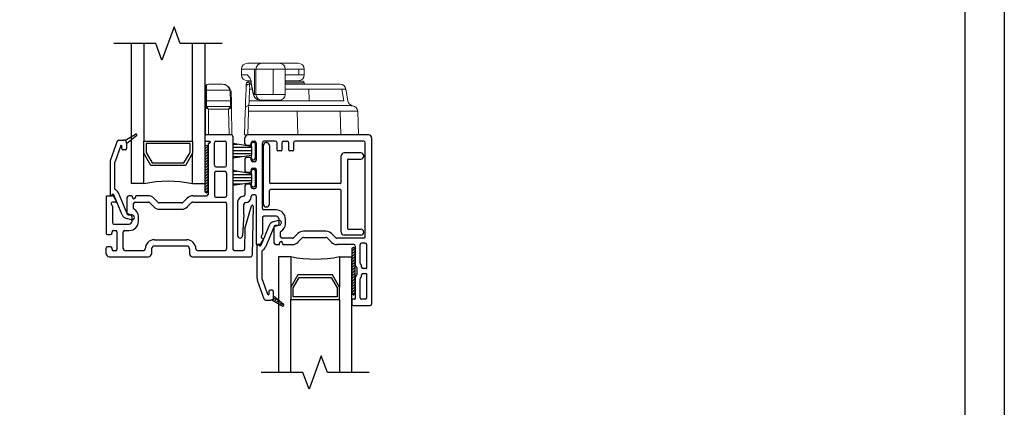
# Model space of a CAD drawing. Units: inches. Extents: x -23 to 201, y 96 to 190.
# Drawn here: x -1 to 9, y 122 to 126 of the extents above; entities that cross this region are included whole.
import ezdxf
from ezdxf.enums import TextEntityAlignment as Align

# ---------------------------------------------------------------- set-up
doc = ezdxf.new("R2010")
doc.units = ezdxf.units.IN
doc.header["$MEASUREMENT"] = 0
doc.layers.get('0').update_dxf_attribs({"color": 251, "lineweight": 0})
for name, color, linetype in [('Breakline', 251, 'Continuous'), ('Glass', 3, 'Continuous'), ('Sash', 5, 'Continuous')]:
    doc.layers.add(name, color=color, linetype=linetype)
doc.layers.add('Defpoint (Model)', color=7, linetype='Continuous', plot=False)
doc.styles.add('ROMAND', font='romand')

# ---------------------------------------------------------------- blocks, each defined once
blk = doc.blocks.new('Title block Model')
at = {"layer": 'Defpoint (Model)'}
blk.add_lwpolyline([(0, -36.4), (32, -36.4), (32, 0), (0, 0)], close=True, dxfattribs=at)
blk.add_lwpolyline([(31.36, -36, 0.414214), (31.6, -35.76), (31.6, -0.64, 0.414214), (31.36, -0.4), (0.64, -0.4, 0.414214), (0.4, -0.64), (0.4, -35.76, 0.414214), (0.64, -36)], format="xyb", close=True, dxfattribs=at)
at = {"layer": 'Defpoint (Model)', "style": 'ROMAND'}
blk.add_attdef('DWG_NO.', text='', height=1.5, dxfattribs=at).set_placement((5.054, 1.25), align=Align.MIDDLE)
blk = doc.blocks.new('Title block Model_L1')
at = {"layer": 'Defpoint (Model)'}
blk.add_blockref('Title block Model', (0, 36.4), dxfattribs=at)
blk = doc.blocks.new('Lock and Keeper')
at = {"color": 251, "lineweight": 0}
for p, q in [((0.294, 0.735), (0.424, 0.735)), ((0.424, 0.735), (0.442, 0.735)), ((0.476, 0.735), (0.442, 0.735)), ((0.505, 0.735), (0.476, 0.735)), ((0.505, 0.735), (0.622, 0.735)), ((0.622, 0.735), (0.772, 0.735)), ((0.772, 0.735), (0.815, 0.735)), ((0.234, 0.675), (0.234, 0.615)), ((0.234, 0.675), (0.368, 0.675)), ((0.234, 0.615), (0.293, 0.615)), ((0.368, 0.415), (0.368, 0.675)), ((0.368, 0.675), (0.382, 0.675)), ((0.382, 0.675), (0.382, 0.415)), ((0.382, 0.675), (0.558, 0.675)), ((0.558, 0.675), (0.558, 0.415)), ((0.558, 0.675), (0.682, 0.675)), ((0.682, 0.415), (0.682, 0.675)), ((0.682, 0.675), (0.821, 0.675)), ((0.821, 0.615), (0.682, 0.615)), ((0.821, 0.675), (0.821, 0.615)), ((0.821, 0.675), (0.876, 0.675)), ((0.821, 0.615), (0.876, 0.615)), ((0.876, 0.615), (0.876, 0.675)), ((-0.106, 0.52), (0.038, 0.52)), ((0.28, 0.491), (0.282, 0.521)), ((0.325, 0.555), (0.294, 0.555)), ((0.312, 0.519), (0.305, 0.52)), ((0.31, 0.52), (0.312, 0.518)), ((0.31, 0.52), (0.333, 0.52)), ((0.317, 0.535), (0.311, 0.535)), ((0.315, 0.55), (0.312, 0.55)), ((0.326, 0.55), (0.315, 0.55)), ((0.317, 0.535), (0.33, 0.535)), ((0.332, 0.523), (0.352, 0.422)), ((0.334, 0.535), (0.355, 0.435)), ((0.682, 0.555), (0.772, 0.555)), ((0.861, 0.55), (0.682, 0.55)), ((0.682, 0.535), (0.876, 0.535)), ((0.682, 0.52), (0.908, 0.52)), ((0.757, 0.55), (0.757, 0.555)), ((0.772, 0.555), (0.816, 0.555)), ((0.908, 0.52), (1.203, 0.52)), ((1.203, 0.52), (1.244, 0.52)), ((-0.136, 0.46), (-0.136, 0.49)), ((-0.136, 0.46), (-0.126, 0.46)), ((-0.136, 0.35), (-0.136, 0.46)), ((-0.126, 0.496), (-0.126, 0.46)), ((-0.126, 0.46), (-0.126, 0.35)), ((0.112, 0.46), (-0.126, 0.46)), ((0.112, 0.46), (0.122, 0.464)), ((0.118, 0.431), (0.128, 0.432)), ((0.12, 0.35), (0.118, 0.431)), ((0.128, 0.432), (0.13, 0.35)), ((0.275, 0.345), (0.28, 0.466)), ((0.28, 0.491), (0.28, 0.466)), ((0.317, 0.47), (0.313, 0.35)), ((0.317, 0.47), (0.343, 0.47)), ((0.368, 0.415), (0.368, 0.415)), ((0.382, 0.415), (0.368, 0.415)), ((0.382, 0.415), (0.558, 0.415)), ((0.558, 0.415), (0.682, 0.415)), ((0.682, 0.47), (0.923, 0.47)), ((0.923, 0.47), (0.928, 0.35)), ((0.923, 0.47), (1.261, 0.47)), ((1.261, 0.47), (1.282, 0.349)), ((1.261, 0.47), (1.303, 0.47)), ((1.325, 0.348), (1.303, 0.47)), ((-0.136, 0.35), (-0.126, 0.35)), ((-0.136, 0.28), (-0.136, 0.35)), ((-0.126, 0.35), (-0.126, 0.29)), ((-0.126, 0.35), (0.12, 0.35)), ((0.121, 0.29), (0.12, 0.35)), ((0.12, 0.35), (0.13, 0.35)), ((0.13, 0.35), (0.131, 0.28)), ((0.13, 0.284), (0.13, 0.312)), ((0.273, 0.271), (0.275, 0.345)), ((0.313, 0.35), (0.928, 0.35)), ((0.42, 0.355), (0.421, 0.355)), ((0.421, 0.355), (0.424, 0.355)), ((0.424, 0.355), (0.442, 0.355)), ((0.476, 0.355), (0.442, 0.355)), ((0.505, 0.355), (0.476, 0.355)), ((0.505, 0.355), (0.622, 0.355)), ((0.928, 0.35), (1.27, 0.35)), ((1.27, 0.35), (1.282, 0.349)), ((-0.136, 0), (-0.136, 0.28)), ((-0.126, 0.29), (0.121, 0.29)), ((-0.106, 0.263), (-0.106, 0)), ((0.101, 0.263), (-0.106, 0.263)), ((0.106, 0), (0.101, 0.263)), ((0.131, 0.28), (0.136, 0)), ((0.131, 0.28), (0.136, 0)), ((0.263, 0), (0.272, 0.242)), ((0.263, 0), (0.272, 0.242)), ((0.273, 0.271), (0.272, 0.242)), ((0.304, 0.299), (0.297, 0.3)), ((0.307, 0.242), (0.299, 0)), ((0.303, 0.3), (0.304, 0.298)), ((0.303, 0.3), (0.794, 0.3)), ((0.805, 0.242), (0.307, 0.242)), ((0.53, 0.3), (0.554, 0.3)), ((0.794, 0.3), (1.189, 0.3)), ((0.805, 0.242), (0.811, 0)), ((1.327, 0.3), (1.189, 0.3)), ((1.245, 0.242), (1.251, 0)), ((1.245, 0.242), (1.425, 0.242)), ((1.337, 0.3), (1.327, 0.3)), ((1.433, 0), (1.425, 0.242)), ((-0.106, 0), (-0.136, 0)), ((-0.106, 0), (0.106, 0)), ((0.136, 0), (0.106, 0)), ((0.263, 0), (0.265, 0.05)), ((0.263, 0), (0.299, 0)), ((0.263, 0), (0.7, 0)), ((0.299, 0), (0.811, 0)), ((0.811, 0), (1.251, 0)), ((1.251, 0), (1.433, 0))]:
    blk.add_line(p, q, dxfattribs=at)
at = {"color": 251, "lineweight": 0, "const_width": 0.0000591, "flags": 128}
for points in [[(0.424, 0.735), (0.413, 0.734), (0.402, 0.73), (0.393, 0.725), (0.384, 0.717), (0.377, 0.708), (0.372, 0.698), (0.369, 0.687), (0.368, 0.675)], [(0.505, 0.735), (0.516, 0.734), (0.526, 0.73), (0.535, 0.725), (0.543, 0.717), (0.549, 0.708), (0.554, 0.698), (0.557, 0.687), (0.558, 0.675)], [(0.772, 0.735), (0.781, 0.734), (0.791, 0.73), (0.799, 0.725), (0.807, 0.717), (0.813, 0.708), (0.817, 0.698), (0.82, 0.687), (0.821, 0.675)], [(0.293, 0.615), (0.294, 0.603), (0.297, 0.592), (0.303, 0.582), (0.31, 0.573), (0.319, 0.565), (0.326, 0.561)], [(0.821, 0.615), (0.82, 0.603), (0.817, 0.592), (0.813, 0.582), (0.807, 0.573), (0.799, 0.565), (0.791, 0.56), (0.781, 0.556), (0.772, 0.555)], [(0.311, 0.535), (0.311, 0.538), (0.311, 0.541), (0.311, 0.543), (0.311, 0.546), (0.311, 0.548), (0.311, 0.549), (0.311, 0.55), (0.312, 0.55)], [(0.315, 0.55), (0.315, 0.55), (0.316, 0.549), (0.316, 0.547), (0.316, 0.546), (0.317, 0.543), (0.317, 0.541), (0.317, 0.538), (0.317, 0.535)], [(0.325, 0.56), (0.325, 0.56), (0.325, 0.556), (0.326, 0.549), (0.329, 0.539), (0.332, 0.523)], [(0.332, 0.523), (0.332, 0.528), (0.334, 0.535)], [(0.908, 0.52), (0.91, 0.519), (0.913, 0.516), (0.915, 0.512), (0.918, 0.506), (0.92, 0.499), (0.921, 0.49), (0.922, 0.481), (0.923, 0.47)], [(1.203, 0.52), (1.214, 0.519), (1.224, 0.516), (1.233, 0.512), (1.241, 0.506), (1.248, 0.499), (1.254, 0.49), (1.259, 0.481), (1.261, 0.47)], [(-0.136, 0.49), (-0.136, 0.491), (-0.135, 0.492), (-0.134, 0.493), (-0.133, 0.494), (-0.131, 0.495), (-0.13, 0.496), (-0.128, 0.496), (-0.126, 0.496)], [(0.28, 0.466), (0.28, 0.468), (0.283, 0.469), (0.286, 0.47), (0.291, 0.47), (0.297, 0.471), (0.304, 0.471), (0.311, 0.471), (0.317, 0.47)], [(0.352, 0.422), (0.352, 0.428), (0.355, 0.435)], [(0.368, 0.415), (0.369, 0.403), (0.372, 0.392), (0.377, 0.382), (0.384, 0.373), (0.393, 0.365), (0.403, 0.36), (0.413, 0.356), (0.421, 0.355)], [(0.368, 0.415), (0.369, 0.403), (0.372, 0.392), (0.377, 0.382), (0.384, 0.372), (0.392, 0.365), (0.402, 0.359), (0.412, 0.356)], [(0.558, 0.415), (0.557, 0.403), (0.554, 0.392), (0.549, 0.382), (0.543, 0.373), (0.535, 0.365), (0.526, 0.36), (0.516, 0.356), (0.505, 0.355)], [(0.275, 0.345), (0.276, 0.347), (0.279, 0.348), (0.282, 0.349), (0.287, 0.349), (0.293, 0.35), (0.299, 0.35), (0.306, 0.35), (0.313, 0.35)], [(0.412, 0.356), (0.413, 0.356), (0.42, 0.355)], [(0.784, 0.3), (0.766, 0.301), (0.747, 0.305), (0.724, 0.311), (0.7, 0.318), (0.678, 0.323), (0.655, 0.324), (0.636, 0.323), (0.617, 0.318), (0.593, 0.31), (0.572, 0.303), (0.554, 0.3)], [(0.944, 0.3), (0.941, 0.301), (0.938, 0.304), (0.936, 0.308), (0.934, 0.314), (0.932, 0.321), (0.93, 0.33), (0.929, 0.339), (0.928, 0.35)], [(1.27, 0.35), (1.273, 0.339), (1.277, 0.33), (1.283, 0.321), (1.29, 0.314), (1.298, 0.308), (1.307, 0.304), (1.317, 0.301), (1.327, 0.3)], [(1.337, 0.3), (1.327, 0.301), (1.318, 0.304), (1.309, 0.309), (1.301, 0.315), (1.294, 0.322), (1.289, 0.33), (1.285, 0.34), (1.282, 0.349)], [(1.282, 0.349), (1.288, 0.349), (1.295, 0.349), (1.303, 0.349), (1.308, 0.349), (1.313, 0.349), (1.317, 0.348), (1.32, 0.348), (1.323, 0.348), (1.324, 0.348), (1.325, 0.348), (1.325, 0.348)], [(-0.136, 0.28), (-0.136, 0.282), (-0.135, 0.284), (-0.134, 0.286), (-0.133, 0.287), (-0.131, 0.288), (-0.13, 0.289), (-0.128, 0.29), (-0.126, 0.29)], [(0.121, 0.29), (0.123, 0.29), (0.125, 0.289), (0.126, 0.288), (0.128, 0.287), (0.129, 0.286), (0.13, 0.284), (0.131, 0.282), (0.131, 0.28)], [(0.272, 0.242), (0.273, 0.242), (0.275, 0.243), (0.278, 0.243), (0.283, 0.243), (0.288, 0.243), (0.294, 0.243), (0.3, 0.242), (0.307, 0.242)], [(0.794, 0.3), (0.796, 0.299), (0.798, 0.296), (0.8, 0.29), (0.802, 0.283), (0.803, 0.274), (0.804, 0.264), (0.805, 0.253), (0.805, 0.242)], [(1.189, 0.3), (1.2, 0.299), (1.21, 0.296), (1.22, 0.29), (1.228, 0.283), (1.235, 0.274), (1.24, 0.264), (1.244, 0.253), (1.245, 0.242)]]:
    blk.add_lwpolyline(points, dxfattribs=at)
at = {"color": 251, "lineweight": 0}
for centre, radius, start, end in [((0.294, 0.675), 0.06, 90, 180), ((0.442, 0.675), 0.06, 90, 180), ((0.622, 0.675), 0.06, 0, 90), ((0.816, 0.675), 0.06, 0, 90), ((0.294, 0.615), 0.06, 180, 270), ((0.24, 0.537), 0.0939, 358.5985, 55.8332), ((0.816, 0.615), 0.06, 270, 0), ((-0.106, 0.49), 0.03, 90, 180), ((-0.105, 0.499), 0.0206, 91.0347, 189.3542), ((0.036, 0.441), 0.0788, 13.7491, 88.3024), ((0.038, 0.43), 0.09, 22.0243, 90), ((0.31, 0.49), 0.03, 100.2152, 178), ((0.312, 0.52), 0.03, 90, 178), ((0.304, 0.512), 0.0245, 73.8323, 157.3778), ((0.296, 0.535), 0.021, 315.4246, 359.6992), ((0.207, 0.482), 0.111, 354.0472, 19.1422), ((0.861, 0.535), 0.015, 0, 90), ((0.891, 0.535), 0.015, 180, 270), ((1.244, 0.46), 0.06, 10, 90), ((0.038, 0.43), 0.08, 1, 22.0243), ((0.038, 0.43), 0.09, 1, 22.0243), ((0.438, 0.439), 0.0874, 191.2548, 245.652), ((0.376, 0.435), 0.0216, 179.5164, 246.7254), ((0.442, 0.415), 0.06, 180, 270), ((0.622, 0.415), 0.06, 270, 0), ((0.086, 0.363), 0.228, 344.8863, 356.6893), ((1.384, 0.358), 0.06, 190, 260.8747), ((-0.126, 0.28), 0.01, 90, 180), ((-0.136, 0.28), 0.000174, 100.4257, 146.8538), ((-0.201, 0.135), 0.159, 53.4675, 65.9399), ((-0.293, 0.147), 0.22, 31.6211, 40.4536), ((0.289, 0.149), 0.22, 140.0409, 148.8297), ((0.197, 0.136), 0.158, 114.5914, 127.0771), ((0.121, 0.28), 0.01, 1, 90), ((0.131, 0.28), 0.000113, 19.9511, 92.9346), ((0.303, 0.27), 0.03, 100.18, 178), ((0.054, 0.255), 0.253, 357.036, 9.7324), ((1.025, -70.77), 71.012, 89.82235, 90.17765), ((1.323, -1.424), 1.724, 88.3547, 89.5415), ((1.365, 0.24), 0.06, 2, 82.2594)]:
    blk.add_arc(centre, radius, start, end, dxfattribs=at)
blk = doc.blocks.new('MeetingRailDHEDLO')
at = {"layer": 'Sash', "linetype": 'Continuous'}
h = blk.add_hatch(dxfattribs=at)
h.set_pattern_fill('USER', color=5, scale=1000, style=0)
h.set_pattern_definition([(45, (90.249797, 9.53123), (-0.0141421356, 0.0141421356), [])])
edge = h.paths.add_edge_path()
edge.add_arc((0.95, 6.53), 0.0175, 0, 180)
edge.add_arc((0.95, 6.08), 0.0175, 180, 360)
h = blk.add_hatch(dxfattribs=at)
h.set_pattern_fill('USER', color=5, scale=1000, style=0)
h.set_pattern_definition([(45, (8.069915, 10.610098), (-0.014142136, 0.014142136), [])])
edge = h.paths.add_edge_path()
edge.add_arc((2.457, 5.483), 0.0175, 0, 180)
edge.add_arc((2.457, 5.033), 0.0175, 180, 360)
at = {"layer": 'Breakline', "linetype": 'Continuous'}
for p, q in [((0.619, 7.765), (0.494, 7.421)), ((0.682, 7.593), (0.619, 7.765)), ((0.432, 7.593), (0.002, 7.593)), ((0.494, 7.421), (0.432, 7.593)), ((1.112, 7.593), (0.682, 7.593)), ((2.127, 4.391), (2.002, 4.047)), ((2.19, 4.219), (2.127, 4.391)), ((1.94, 4.219), (1.51, 4.219)), ((2.002, 4.047), (1.94, 4.219)), ((2.62, 4.219), (2.19, 4.219))]:
    blk.add_line(p, q, dxfattribs=at)
at = {"layer": 'Glass', "color": 3, "linetype": 'Continuous'}
for p, q in [((0.182, 6.156), (0.182, 7.593)), ((0.307, 7.593), (0.307, 6.593)), ((0.807, 6.593), (0.807, 7.593)), ((0.932, 7.593), (0.932, 6.156)), ((0.307, 6.593), (0.807, 6.593)), ((0.307, 6.468), (0.307, 6.593)), ((0.331, 6.568), (0.331, 6.475)), ((0.782, 6.568), (0.331, 6.568)), ((0.782, 6.475), (0.782, 6.568)), ((0.807, 6.593), (0.807, 6.468)), ((0.379, 6.343), (0.307, 6.468)), ((0.307, 6.156), (0.307, 6.468)), ((0.331, 6.475), (0.393, 6.368)), ((0.72, 6.368), (0.782, 6.475)), ((0.807, 6.468), (0.735, 6.343)), ((0.807, 6.156), (0.807, 6.468)), ((0.393, 6.368), (0.72, 6.368)), ((0.735, 6.343), (0.379, 6.343)), ((0.307, 6.156), (0.182, 6.156)), ((0.807, 6.156), (0.932, 6.156)), ((1.69, 5.406), (1.69, 4.219)), ((1.815, 5.406), (1.69, 5.406)), ((1.815, 5.406), (1.815, 5.094)), ((2.315, 5.406), (2.315, 5.094)), ((2.315, 5.406), (2.44, 5.406)), ((2.44, 4.219), (2.44, 5.406)), ((1.887, 5.219), (1.815, 5.094)), ((1.84, 5.087), (1.902, 5.194)), ((2.243, 5.219), (1.887, 5.219)), ((1.902, 5.194), (2.228, 5.194)), ((2.228, 5.194), (2.29, 5.087)), ((2.315, 5.094), (2.243, 5.219)), ((1.815, 5.094), (1.815, 4.969)), ((1.84, 4.994), (1.84, 5.087)), ((2.29, 5.087), (2.29, 4.994)), ((2.315, 4.969), (2.315, 5.094)), ((1.815, 4.969), (2.315, 4.969)), ((1.815, 4.219), (1.815, 4.969)), ((2.29, 4.994), (1.84, 4.994)), ((2.315, 4.969), (2.315, 4.219))]:
    blk.add_line(p, q, dxfattribs=at)
for centre, start, end in [((0.557, 4.918), 78.5788, 101.4212), ((2.065, 6.644), 258.5788, 281.4212)]:
    blk.add_arc(centre, 1.262, start, end, dxfattribs=at)
at = {"layer": 'Sash', "color": 5, "linetype": 'Continuous'}
for p, q in [((0.112, 6.6), (0.222, 6.664)), ((0.036, 6.592), (-0.034, 6.4)), ((0.05, 6.602), (0.102, 6.602)), ((0.233, 6.647), (0.132, 6.563)), ((0.132, 6.572), (0.132, 6.563)), ((0.132, 6.563), (0.132, 6.517)), ((0.932, 6.641), (0.932, 6.599)), ((0.94, 6.591), (0.977, 6.591)), ((1.207, 6.656), (0.947, 6.656)), ((0.967, 6.563), (0.967, 6.046)), ((0.977, 6.571), (0.975, 6.571)), ((1.032, 6.344), (1.032, 6.576)), ((1.047, 6.591), (1.142, 6.591)), ((1.157, 6.344), (1.157, 6.576)), ((1.412, 6.536), (1.221, 6.569)), ((1.221, 6.569), (1.221, 6.419)), ((1.222, 6.641), (1.222, 5.485)), ((1.345, 6.564), (1.345, 6.626)), ((2.614, 6.656), (1.375, 6.656)), ((1.41, 6.564), (1.41, 6.576)), ((1.412, 6.536), (1.412, 6.566)), ((1.425, 6.591), (1.445, 6.591)), ((1.427, 6.581), (1.437, 6.581)), ((1.452, 6.416), (1.452, 6.566)), ((1.46, 6.576), (1.46, 6.396)), ((1.525, 5.901), (1.525, 6.576)), ((1.659, 6.591), (1.54, 6.591)), ((1.564, 6.577), (1.567, 6.577)), ((1.674, 6.501), (1.674, 6.576)), ((1.724, 6.576), (1.724, 6.501)), ((1.739, 6.591), (1.779, 6.591)), ((1.794, 6.501), (1.794, 6.576)), ((1.844, 6.576), (1.844, 6.501)), ((2.564, 6.591), (1.859, 6.591)), ((2.579, 5.611), (2.579, 6.576)), ((2.644, 6.626), (2.644, 4.921)), ((0.072, 6.546), (0.013, 6.383)), ((0.082, 6.517), (0.082, 6.544)), ((0.117, 6.502), (0.097, 6.502)), ((0.932, 6.53), (0.932, 6.08)), ((0.967, 6.08), (0.967, 6.53)), ((1.221, 6.561), (1.267, 6.561)), ((1.221, 6.529), (1.412, 6.529)), ((1.221, 6.497), (1.412, 6.497)), ((1.221, 6.465), (1.412, 6.465)), ((1.36, 6.549), (1.395, 6.549)), ((1.412, 6.536), (1.412, 6.447)), ((1.534, 5.947), (1.534, 6.547)), ((1.597, 6.547), (1.597, 6.168)), ((1.716, 6.493), (1.682, 6.493)), ((1.836, 6.493), (1.802, 6.493)), ((2.534, 6.471), (2.362, 6.471)), ((-0.038, 6.377), (-0.038, 6.042)), ((0.012, 6.099), (0.012, 6.377)), ((1.221, 6.419), (1.412, 6.447)), ((1.221, 6.433), (1.316, 6.433)), ((1.345, 6.409), (1.345, 6.289)), ((1.395, 6.424), (1.36, 6.424)), ((1.41, 6.396), (1.41, 6.409)), ((1.412, 6.416), (1.412, 6.447)), ((1.445, 6.381), (1.425, 6.381)), ((1.427, 6.401), (1.437, 6.401)), ((2.332, 6.168), (2.332, 6.441)), ((2.395, 6.398), (2.395, 5.699)), ((2.405, 6.408), (2.534, 6.408)), ((2.564, 6.438), (2.564, 6.441)), ((1.032, 6.264), (1.032, 6.031)), ((1.047, 6.329), (1.142, 6.329)), ((1.142, 6.279), (1.047, 6.279)), ((1.157, 6.264), (1.157, 6.031)), ((1.221, 6.291), (1.221, 6.141)), ((1.412, 6.258), (1.221, 6.291)), ((1.221, 6.283), (1.267, 6.283)), ((1.36, 6.274), (1.395, 6.274)), ((1.41, 6.301), (1.41, 6.289)), ((1.412, 6.258), (1.412, 6.288)), ((1.425, 6.316), (1.445, 6.316)), ((1.427, 6.303), (1.437, 6.303)), ((1.452, 6.138), (1.452, 6.288)), ((1.46, 6.301), (1.46, 6.121)), ((1.221, 6.251), (1.412, 6.251)), ((1.221, 6.219), (1.412, 6.219)), ((1.221, 6.187), (1.412, 6.187)), ((1.221, 6.141), (1.412, 6.169)), ((1.412, 6.258), (1.412, 6.169)), ((1.412, 6.138), (1.412, 6.169)), ((0.133, 5.856), (0.048, 6.06)), ((1.221, 6.155), (1.316, 6.155)), ((1.345, 6.134), (1.345, 6.041)), ((1.395, 6.149), (1.36, 6.149)), ((1.41, 6.121), (1.41, 6.134)), ((1.425, 6.106), (1.445, 6.106)), ((1.427, 6.123), (1.437, 6.123)), ((1.597, 5.947), (1.597, 6.086)), ((2.322, 6.158), (1.607, 6.158)), ((2.322, 6.096), (1.607, 6.096)), ((2.332, 5.657), (2.332, 6.086)), ((-0.078, 6.023), (-0.078, 5.649)), ((-0.07, 6.031), (-0.012, 6.031)), ((0.017, 5.966), (-0.013, 5.966)), ((-0.006, 6.046), (-0.011, 6.046)), ((0.026, 5.981), (0.001, 6.024)), ((0.087, 5.836), (0.002, 6.041)), ((0.138, 5.844), (0.138, 6.016)), ((0.184, 6.031), (0.153, 6.031)), ((0.192, 6.016), (0.192, 6.023)), ((0.218, 5.966), (0.355, 5.966)), ((0.222, 6.023), (0.222, 6.016)), ((0.355, 6.031), (0.23, 6.031)), ((0.409, 5.918), (0.365, 5.962)), ((0.411, 6.008), (0.455, 5.964)), ((0.698, 5.959), (0.466, 5.959)), ((0.708, 5.964), (0.753, 6.008)), ((0.754, 5.918), (0.798, 5.962)), ((0.809, 6.031), (0.952, 6.031)), ((0.809, 5.966), (1.142, 5.966)), ((1.047, 6.016), (1.142, 6.016)), ((1.27, 5.966), (1.27, 5.622)), ((1.33, 6.026), (1.33, 6.026)), ((1.35, 5.961), (1.35, 5.961)), ((1.41, 6.021), (1.41, 6.026)), ((1.445, 6.041), (1.425, 6.041)), ((1.46, 6.026), (1.46, 5.539)), ((-0.013, 5.925), (-0.013, 5.756)), ((0.203, 5.901), (0.203, 5.951)), ((0.466, 5.894), (0.698, 5.894)), ((1.157, 5.951), (1.157, 5.486)), ((1.335, 5.841), (1.335, 5.946)), ((1.344, 5.693), (1.412, 5.93)), ((1.428, 5.927), (1.419, 5.421)), ((1.666, 5.886), (1.54, 5.886)), ((1.567, 5.917), (1.564, 5.917)), ((0.181, 5.785), (0.131, 5.799)), ((0.194, 5.833), (0.143, 5.847)), ((0.146, 5.836), (0.163, 5.836)), ((0.188, 5.771), (0.188, 5.811)), ((0.253, 5.771), (0.253, 5.821)), ((1.335, 5.841), (1.321, 5.623)), ((1.525, 5.806), (1.525, 5.637)), ((1.666, 5.821), (1.54, 5.821)), ((1.688, 5.779), (1.638, 5.765)), ((1.696, 5.751), (1.696, 5.791)), ((1.761, 5.741), (1.761, 5.791)), ((-0.018, 5.649), (-0.018, 5.661)), ((-0.003, 5.676), (0.017, 5.676)), ((0.002, 5.741), (0.158, 5.741)), ((0.032, 5.661), (0.032, 5.481)), ((0.097, 5.486), (0.097, 5.661)), ((0.112, 5.676), (0.158, 5.676)), ((1.344, 5.689), (1.34, 5.485)), ((1.594, 5.728), (1.509, 5.523)), ((1.64, 5.708), (1.555, 5.504)), ((1.646, 5.546), (1.646, 5.718)), ((1.701, 5.731), (1.65, 5.717)), ((1.671, 5.726), (1.654, 5.726)), ((1.711, 5.611), (1.711, 5.662)), ((2.176, 5.668), (1.944, 5.668)), ((2.405, 5.689), (2.534, 5.689)), ((2.564, 5.659), (2.564, 5.657)), ((-0.063, 5.634), (-0.033, 5.634)), ((0.417, 5.581), (0.747, 5.581)), ((1.319, 5.617), (1.321, 5.623)), ((1.509, 5.539), (1.533, 5.581)), ((1.833, 5.596), (1.726, 5.596)), ((1.843, 5.601), (1.888, 5.645)), ((1.933, 5.599), (1.889, 5.555)), ((1.944, 5.603), (2.176, 5.603)), ((2.231, 5.555), (2.187, 5.599)), ((2.277, 5.601), (2.232, 5.645)), ((2.564, 5.596), (2.287, 5.596)), ((2.534, 5.627), (2.362, 5.627)), ((-0.078, 5.436), (-0.078, 5.494)), ((-0.033, 5.509), (-0.063, 5.509)), ((-0.018, 5.481), (-0.018, 5.494)), ((0.017, 5.466), (-0.003, 5.466)), ((0.112, 5.471), (0.307, 5.471)), ((0.387, 5.486), (0.387, 5.436)), ((0.747, 5.516), (0.417, 5.516)), ((0.777, 5.486), (0.777, 5.436)), ((0.857, 5.471), (1.142, 5.471)), ((1.237, 5.47), (1.325, 5.47)), ((1.496, 5.531), (1.468, 5.531)), ((1.469, 5.187), (1.469, 5.522)), ((1.501, 5.518), (1.496, 5.518)), ((1.519, 5.465), (1.519, 5.187)), ((1.661, 5.531), (1.692, 5.531)), ((1.7, 5.539), (1.7, 5.546)), ((1.73, 5.546), (1.73, 5.539)), ((1.738, 5.531), (1.833, 5.531)), ((2.46, 5.531), (2.287, 5.531)), ((2.44, 5.483), (2.44, 5.033)), ((2.475, 5.516), (2.475, 5.318)), ((2.475, 5.033), (2.475, 5.483)), ((2.525, 5.339), (2.525, 5.531)), ((2.579, 5.546), (2.54, 5.546)), ((2.594, 5.292), (2.594, 5.531)), ((-0.048, 5.406), (0.357, 5.406)), ((0.807, 5.406), (1.404, 5.406)), ((2.477, 5.313), (2.488, 5.301)), ((2.491, 5.296), (2.491, 5.222)), ((2.538, 5.322), (2.527, 5.333)), ((2.541, 5.299), (2.541, 5.316)), ((2.586, 5.284), (2.556, 5.284)), ((1.543, 4.972), (1.473, 5.164)), ((1.579, 5.018), (1.52, 5.181)), ((2.475, 5.2), (2.475, 4.976)), ((2.488, 5.217), (2.477, 5.205)), ((2.525, 4.986), (2.525, 5.179)), ((2.527, 5.185), (2.538, 5.196)), ((2.541, 5.202), (2.541, 5.219)), ((2.556, 5.234), (2.586, 5.234)), ((2.594, 4.986), (2.594, 5.226)), ((1.624, 5.062), (1.604, 5.062)), ((1.557, 4.962), (1.609, 4.962)), ((1.589, 5.047), (1.589, 5.02)), ((1.619, 4.964), (1.729, 4.9)), ((1.629, 4.958), (1.657, 4.986)), ((1.639, 5.001), (1.639, 5.047)), ((1.74, 4.917), (1.639, 5.001)), ((1.639, 4.992), (1.639, 5.001)), ((1.639, 4.997), (1.641, 4.999)), ((1.647, 4.948), (1.672, 4.973)), ((1.665, 4.937), (1.688, 4.96)), ((1.683, 4.927), (1.703, 4.948)), ((2.44, 4.963), (2.44, 4.921)), ((2.47, 4.971), (2.448, 4.971)), ((2.579, 4.971), (2.54, 4.971)), ((1.7, 4.917), (1.719, 4.935)), ((1.718, 4.906), (1.734, 4.922)), ((2.455, 4.906), (2.629, 4.906))]:
    blk.add_line(p, q, dxfattribs=at)
for centre, radius, start, end in [((0.227, 6.655), 0.01, 90, 119.9482), ((0.227, 6.655), 0.01, 0, 90), ((0.05, 6.587), 0.015, 90, 160), ((0.102, 6.572), 0.03, 70.5288, 90), ((0.102, 6.572), 0.03, 0, 70.5288), ((0.227, 6.655), 0.01, 309.7442, 0), ((0.947, 6.641), 0.015, 90, 180), ((0.94, 6.599), 0.008, 180, 270), ((0.975, 6.563), 0.008, 90, 180), ((0.977, 6.581), 0.01, 0, 90), ((0.977, 6.581), 0.01, 270, 0), ((1.047, 6.576), 0.015, 90, 180), ((1.142, 6.576), 0.015, 0, 90), ((1.207, 6.641), 0.015, 0, 90), ((1.375, 6.626), 0.03, 90, 180), ((1.36, 6.564), 0.015, 180, 270), ((1.395, 6.564), 0.015, 270, 0), ((1.425, 6.576), 0.015, 90, 180), ((1.427, 6.566), 0.015, 90, 180), ((1.437, 6.566), 0.015, 0, 90), ((1.445, 6.576), 0.015, 0, 90), ((1.54, 6.576), 0.015, 90, 180), ((1.564, 6.547), 0.03, 90, 180), ((1.567, 6.547), 0.03, 0, 90), ((1.659, 6.576), 0.015, 0, 90), ((1.739, 6.576), 0.015, 90, 180), ((1.779, 6.576), 0.015, 0, 90), ((1.859, 6.576), 0.015, 90, 180), ((2.564, 6.576), 0.015, 0, 90), ((2.614, 6.626), 0.03, 0, 90), ((0.077, 6.544), 0.005, 0, 160), ((0.097, 6.517), 0.015, 180, 270), ((0.117, 6.517), 0.015, 270, 0), ((0.95, 6.53), 0.0175, 0, 180), ((1.682, 6.501), 0.008, 180, 270), ((1.716, 6.501), 0.008, 270, 0), ((1.802, 6.501), 0.008, 180, 270), ((1.836, 6.501), 0.008, 270, 0), ((2.362, 6.441), 0.03, 90, 180), ((2.534, 6.441), 0.03, 0, 90), ((0.027, 6.377), 0.065, 160, 180), ((0.027, 6.377), 0.015, 160, 180), ((1.36, 6.409), 0.015, 90, 180), ((1.395, 6.409), 0.015, 0, 90), ((1.425, 6.396), 0.015, 180, 270), ((1.427, 6.416), 0.015, 180, 270), ((1.437, 6.416), 0.015, 270, 0), ((1.445, 6.396), 0.015, 270, 0), ((2.405, 6.398), 0.01, 90, 180), ((2.534, 6.438), 0.03, 270, 0), ((1.047, 6.344), 0.015, 180, 270), ((1.047, 6.264), 0.015, 90, 180), ((1.142, 6.344), 0.015, 270, 0), ((1.142, 6.264), 0.015, 0, 90), ((1.36, 6.289), 0.015, 180, 270), ((1.395, 6.289), 0.015, 270, 0), ((1.425, 6.301), 0.015, 90, 180), ((1.427, 6.288), 0.015, 90, 180), ((1.437, 6.288), 0.015, 0, 90), ((1.445, 6.301), 0.015, 0, 90), ((1.607, 6.168), 0.01, 180, 270), ((2.322, 6.168), 0.01, 270, 0), ((0.02, 6.099), 0.008, 180, 247.2203), ((-0.006, 6.038), 0.058, 22.6958, 67.2203), ((0.95, 6.08), 0.0175, 180, 0), ((1.36, 6.134), 0.015, 90, 180), ((1.395, 6.134), 0.015, 0, 90), ((1.425, 6.121), 0.015, 180, 270), ((1.427, 6.138), 0.015, 180, 270), ((1.437, 6.138), 0.015, 270, 0), ((1.445, 6.121), 0.015, 270, 0), ((1.607, 6.086), 0.01, 90, 180), ((2.322, 6.086), 0.01, 0, 90), ((-0.07, 6.023), 0.008, 90, 180), ((-0.028, 6.042), 0.01, 180, 270), ((-0.028, 6.042), 0.01, 270, 347.1604), ((-0.013, 5.951), 0.015, 90, 240), ((-0.011, 6.038), 0.008, 90, 167.1604), ((-0.012, 6.016), 0.015, 30, 90), ((-0.006, 6.038), 0.008, 22.6958, 90), ((0.017, 5.976), 0.01, 270, 30), ((0.153, 6.016), 0.015, 90, 180), ((0.184, 6.023), 0.008, 0, 90), ((0.207, 6.016), 0.015, 180, 0), ((0.218, 5.951), 0.015, 90, 180), ((0.23, 6.023), 0.008, 90, 180), ((0.355, 5.951), 0.08, 45, 90), ((0.355, 5.951), 0.015, 45, 90), ((0.466, 5.974), 0.015, 225, 270), ((0.698, 5.974), 0.015, 270, 315), ((0.809, 5.951), 0.08, 90, 135), ((0.809, 5.951), 0.015, 90, 135), ((0.952, 6.046), 0.015, 270, 0), ((1.047, 6.031), 0.015, 180, 270), ((1.142, 6.031), 0.015, 270, 0), ((1.142, 5.951), 0.015, 0, 90), ((1.33, 5.966), 0.06, 90, 180), ((1.33, 6.041), 0.015, 270, 0), ((1.35, 5.946), 0.015, 90, 180), ((1.35, 6.021), 0.06, 270, 0), ((1.425, 6.026), 0.015, 90, 180), ((1.445, 6.026), 0.015, 0, 90), ((-0.028, 5.925), 0.015, 0, 60), ((0.211, 5.901), 0.008, 180, 244.417), ((0.173, 5.821), 0.08, 0, 64.417), ((0.466, 5.974), 0.08, 225, 270), ((0.698, 5.974), 0.08, 270, 315), ((1.42, 5.927), 0.008, 90, 164), ((1.42, 5.927), 0.008, 359, 90), ((1.54, 5.901), 0.015, 180, 270), ((1.564, 5.947), 0.03, 180, 270), ((1.567, 5.947), 0.03, 270, 0), ((1.666, 5.791), 0.095, 0, 90), ((0.002, 5.756), 0.015, 180, 270), ((0.147, 5.861), 0.065, 202.6958, 255), ((0.147, 5.861), 0.015, 202.6958, 255), ((0.146, 5.844), 0.008, 180, 270), ((0.158, 5.771), 0.03, 270, 0), ((0.158, 5.771), 0.095, 270, 0), ((0.163, 5.811), 0.025, 0, 90), ((0.187, 5.809), 0.025, 255, 359.9222), ((0.187, 5.809), 0.025, 359.9222, 75), ((1.54, 5.806), 0.015, 90, 180), ((1.654, 5.703), 0.065, 105, 157.3042), ((1.666, 5.791), 0.03, 0, 90), ((1.694, 5.755), 0.025, 0.0778, 105), ((1.694, 5.755), 0.025, 285, 0.0778), ((-0.003, 5.661), 0.015, 90, 180), ((0.017, 5.661), 0.015, 0, 90), ((0.112, 5.661), 0.015, 90, 180), ((1.359, 5.689), 0.015, 164, 179), ((1.654, 5.703), 0.015, 105, 157.3042), ((1.654, 5.718), 0.008, 90, 180), ((1.671, 5.751), 0.025, 270, 0), ((1.719, 5.662), 0.008, 115.583, 180), ((1.681, 5.741), 0.08, 295.583, 0), ((1.944, 5.588), 0.08, 90, 135), ((2.176, 5.588), 0.08, 45, 90), ((2.362, 5.657), 0.03, 180, 270), ((2.405, 5.699), 0.01, 180, 270), ((2.534, 5.659), 0.03, 0, 90), ((2.534, 5.657), 0.03, 270, 0), ((-0.063, 5.649), 0.015, 180, 270), ((-0.033, 5.649), 0.015, 270, 0), ((0.417, 5.486), 0.095, 90, 180), ((0.747, 5.486), 0.095, 0, 90), ((1.295, 5.622), 0.0251, 180, 270), ((1.295, 5.622), 0.0251, 270, 350), ((1.525, 5.611), 0.015, 120, 270), ((1.51, 5.637), 0.015, 300, 0), ((1.525, 5.586), 0.01, 330, 90), ((1.715, 5.546), 0.015, 0, 180), ((1.726, 5.611), 0.015, 180, 270), ((1.833, 5.611), 0.015, 270, 315), ((1.833, 5.611), 0.08, 270, 315), ((1.944, 5.588), 0.015, 90, 135), ((2.176, 5.588), 0.015, 45, 90), ((2.287, 5.611), 0.08, 225, 270), ((2.287, 5.611), 0.015, 225, 270), ((2.564, 5.611), 0.015, 270, 0), ((-0.063, 5.494), 0.015, 90, 180), ((-0.033, 5.494), 0.015, 0, 90), ((-0.003, 5.481), 0.015, 180, 270), ((0.017, 5.481), 0.015, 270, 0), ((0.112, 5.486), 0.015, 180, 270), ((0.307, 5.486), 0.015, 270, 0), ((0.417, 5.486), 0.03, 90, 180), ((0.747, 5.486), 0.03, 0, 90), ((0.857, 5.486), 0.015, 180, 270), ((1.142, 5.486), 0.015, 270, 0), ((1.237, 5.485), 0.015, 180, 270), ((1.325, 5.485), 0.015, 270, 359), ((1.468, 5.539), 0.008, 180, 270), ((1.479, 5.522), 0.01, 90, 180), ((1.479, 5.522), 0.01, 12.8396, 90), ((1.496, 5.526), 0.008, 192.8396, 270), ((1.496, 5.546), 0.015, 270, 330), ((1.501, 5.526), 0.008, 270, 337.3042), ((1.527, 5.465), 0.008, 112.7797, 180), ((1.501, 5.526), 0.058, 292.7797, 337.3042), ((1.661, 5.546), 0.015, 180, 270), ((1.692, 5.539), 0.008, 270, 0), ((1.738, 5.539), 0.008, 180, 270), ((2.457, 5.483), 0.0175, 0, 180), ((2.46, 5.516), 0.015, 0, 90), ((2.54, 5.531), 0.015, 90, 180), ((2.579, 5.531), 0.015, 0, 90), ((-0.048, 5.436), 0.03, 180, 270), ((0.357, 5.436), 0.03, 270, 0), ((0.807, 5.436), 0.03, 180, 270), ((1.404, 5.421), 0.015, 270, 359), ((2.483, 5.318), 0.008, 180, 225), ((2.483, 5.296), 0.008, 0, 45), ((2.533, 5.339), 0.008, 180, 225), ((2.533, 5.316), 0.008, 0, 45), ((2.556, 5.299), 0.015, 180, 270), ((2.586, 5.292), 0.008, 270, 0), ((1.534, 5.187), 0.065, 180, 200), ((1.534, 5.187), 0.015, 180, 200), ((2.483, 5.2), 0.008, 135, 180), ((2.483, 5.222), 0.008, 315, 0), ((2.533, 5.179), 0.008, 135, 180), ((2.533, 5.202), 0.008, 315, 0), ((2.556, 5.219), 0.015, 90, 180), ((2.586, 5.226), 0.008, 0, 90), ((1.604, 5.047), 0.015, 90, 180), ((1.624, 5.047), 0.015, 0, 90), ((1.557, 4.977), 0.015, 200, 270), ((1.584, 5.02), 0.005, 200, 0), ((1.609, 4.992), 0.03, 270, 289.4712), ((1.609, 4.992), 0.03, 289.4712, 0), ((2.457, 5.033), 0.0175, 180, 0), ((2.448, 4.963), 0.008, 90, 180), ((2.47, 4.976), 0.005, 270, 0), ((2.54, 4.986), 0.015, 180, 270), ((2.579, 4.986), 0.015, 270, 0), ((1.734, 4.909), 0.01, 240.0518, 270), ((1.734, 4.909), 0.01, 270, 0), ((1.734, 4.909), 0.01, 0, 50.2558), ((2.455, 4.921), 0.015, 180, 270), ((2.629, 4.921), 0.015, 270, 0)]:
    blk.add_arc(centre, radius, start, end, dxfattribs=at)
blk.add_point((0.987, 6.581), dxfattribs=at)

msp = doc.modelspace()

# ---------------------------------------------------------------- block references
for name, p in [('Title block Model_L1', (-23.365, 96.471)), ('MeetingRailDHEDLO', (-0.497, 118.494)), ('Lock and Keeper', (0.579, 125.15))]:
    msp.add_blockref(name, p)

doc.saveas('drawing.dxf')
